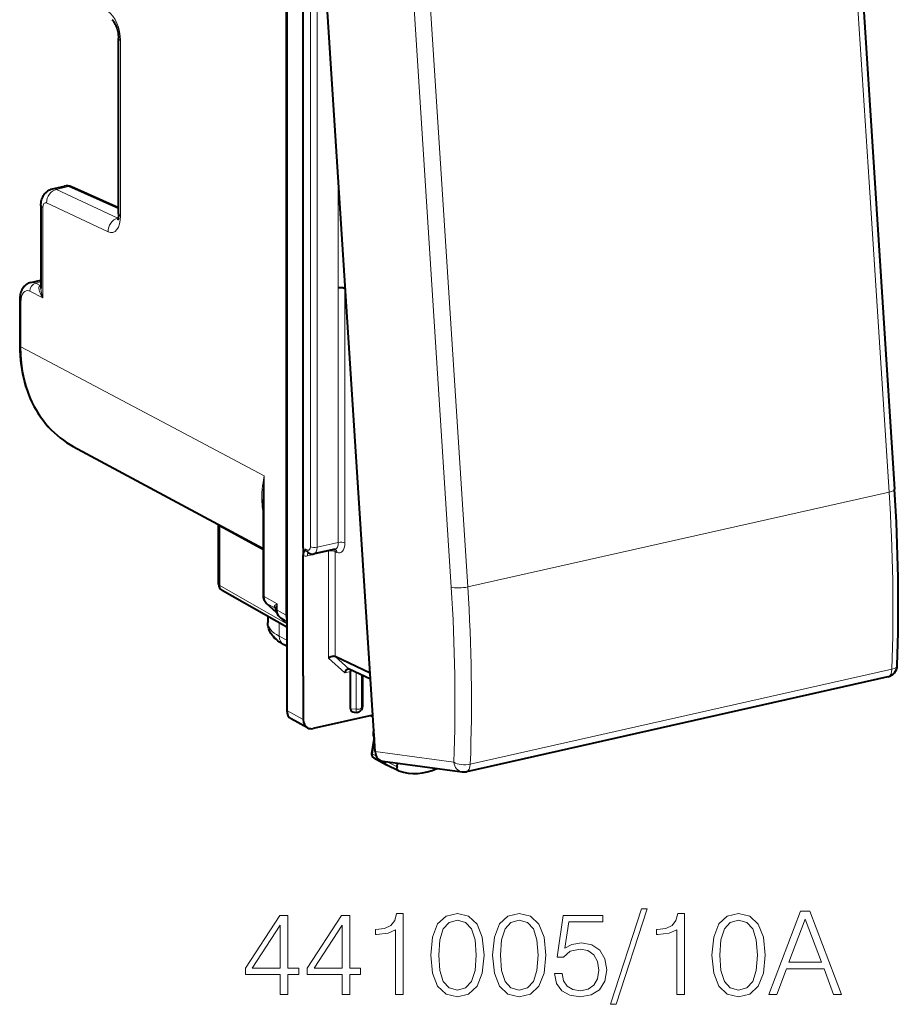
# Model space of a CAD drawing. Extents: x 0 to 420, y 0 to 297.
# Drawn here: x 322 to 359, y 204 to 245 of the extents above; entities that cross this region are included whole.
import ezdxf

# ---------------------------------------------------------------- set-up
doc = ezdxf.new("R2010")
doc.units = 0

msp = doc.modelspace()

# ---------------------------------------------------------------- linework, layer by layer
at = {"color": 7, "lineweight": 40}
for p, q in [((333.085419, 257.369965), (333.085419, 216.138336)), ((336.785736, 214.415665), (334.073059, 256.528656)), ((333.062378, 253.384232), (333.062378, 220.134155)), ((356.871887, 251.376465), (358.544525, 225.409439)), ((333.776947, 222.950134), (333.776947, 249.825394)), ((326.037689, 236.953384), (326.037689, 244.297318)), ((323.271393, 237.995438), (323.771759, 238.108047)), ((326.037689, 237.202957), (324.061798, 238.077072)), ((322.783417, 237.300964), (322.783417, 233.814545)), ((322.356445, 234.076096), (322.783417, 234.17218)), ((335.536682, 233.806686), (335.517578, 233.81662)), ((321.894287, 233.301178), (321.894287, 231.430145)), ((324.139801, 227.205826), (332.090973, 222.929443)), ((332.090973, 224.98584), (332.090973, 220.971832)), ((330.224365, 223.933167), (330.22583, 223.903381)), ((330.22583, 221.429581), (330.22583, 223.903381)), ((333.776947, 222.950134), (333.776947, 222.762222)), ((335.106171, 222.899551), (334.216431, 222.699326)), ((335.113953, 222.900192), (335.105072, 222.899307)), ((333.776947, 222.762222), (333.776947, 222.629761)), ((333.776947, 217.593918), (333.776947, 222.629761)), ((333.966217, 222.756226), (334.044128, 222.719498)), ((333.085419, 219.623276), (330.377106, 221.169052)), ((332.657349, 220.250748), (332.239258, 220.626923)), ((332.288452, 220.07814), (332.288452, 219.819229)), ((332.781586, 220.05838), (333.085419, 219.784882)), ((333.085419, 218.830994), (332.948822, 218.905441)), ((336.573822, 217.705688), (335.109436, 218.396118)), ((336.590485, 217.447433), (335.694489, 217.869888)), ((333.776947, 217.593918), (333.776947, 215.76149)), ((335.754425, 216.204239), (335.754425, 217.775925)), ((336.268768, 216.319992), (336.268768, 217.598709)), ((358.272003, 217.549622), (340.607971, 213.574463)), ((336.237396, 216.219635), (336.194977, 216.151733)), ((333.958679, 215.414703), (333.267151, 215.79155)), ((336.687134, 215.946579), (334.194611, 215.385666)), ((335.909821, 216.064133), (336.013611, 216.058044)), ((336.610107, 215.929245), (336.691254, 215.88295)), ((336.74646, 214.996399), (336.639435, 214.342651)), ((336.733643, 214.149887), (337.263367, 213.855301)), ((337.108093, 214.018463), (340.430847, 213.566818)), ((337.77121, 213.609009), (337.269531, 213.852097)), ((337.702148, 213.772461), (337.728607, 213.934113)), ((337.783936, 213.603775), (337.77121, 213.609024))]:
    msp.add_line(p, q, dxfattribs=at)
at = {"color": 7, "lineweight": 18}
for p, q in [((356.645996, 251.255585), (357.4823, 238.272064)), ((334.075134, 249.482773), (334.075134, 222.994217)), ((334.35022, 249.464218), (334.35022, 222.975662)), ((338.303436, 247.276611), (339.976074, 221.309586)), ((338.991791, 247.282639), (339.828125, 234.299118)), ((326.117615, 236.860641), (326.117615, 244.20459)), ((323.430878, 237.97406), (323.934723, 238.087433)), ((326.037689, 237.157089), (323.934723, 238.087433)), ((335.24057, 233.836151), (335.24057, 238.403748)), ((357.4823, 238.272064), (358.318634, 225.288544)), ((326.004639, 236.766144), (323.430878, 237.97406)), ((325.594147, 236.198853), (323.020386, 237.406754)), ((322.863342, 237.208221), (322.863342, 233.431793)), ((326.019562, 236.769501), (326.004639, 236.766144)), ((326.017456, 236.760544), (326.004639, 236.766144)), ((322.564453, 234.044586), (322.783417, 234.093872)), ((322.753448, 233.95018), (322.564453, 234.044586)), ((322.753448, 233.95018), (322.783417, 233.961243)), ((322.783447, 233.94574), (322.753448, 233.95018)), ((335.517578, 233.81662), (335.517578, 234.103317)), ((339.828125, 234.299118), (340.664429, 221.315598)), ((322.863342, 233.431793), (322.315308, 233.705582)), ((335.243469, 223.176682), (335.243469, 233.836807)), ((335.518524, 223.158127), (335.518524, 233.818253)), ((321.942261, 233.245544), (321.942261, 231.374496)), ((321.942261, 231.374496), (328.560669, 227.867966)), ((328.560669, 227.867523), (332.138916, 225.97171)), ((332.138916, 225.97171), (332.138916, 220.916183)), ((358.318634, 225.288544), (340.664429, 221.315598)), ((332.090973, 222.861816), (330.2724, 223.848495)), ((330.2724, 221.374695), (330.2724, 223.848495)), ((333.887817, 222.897858), (333.964264, 222.861816)), ((334.834381, 222.815506), (333.946869, 222.615768)), ((335.243469, 223.176682), (334.35022, 222.975662)), ((334.834381, 222.815506), (334.834381, 218.336807)), ((335.185883, 222.76091), (335.109436, 222.796951)), ((335.109436, 222.796951), (335.109436, 218.396118)), ((333.085419, 219.769135), (330.2724, 221.374695)), ((332.138916, 220.916183), (332.681305, 220.612427)), ((332.655609, 220.256088), (332.259674, 220.61235)), ((332.259674, 220.61235), (332.579132, 220.433441)), ((332.627197, 220.385666), (332.579132, 220.433441)), ((332.681305, 220.347595), (332.681305, 220.612427)), ((332.681305, 220.347595), (333.062378, 220.134155)), ((332.802002, 220.043793), (333.085419, 219.885071)), ((332.802002, 220.043793), (333.085419, 219.788696)), ((332.768005, 219.804428), (332.768005, 219.251724)), ((333.085419, 219.078751), (332.768005, 219.251724)), ((335.517273, 217.722549), (334.834381, 218.336807)), ((335.693665, 217.87027), (335.108643, 218.3965)), ((358.436554, 217.866196), (340.772522, 213.891037)), ((335.517273, 217.722549), (335.753723, 217.775757)), ((335.984924, 216.190704), (335.984924, 217.732941)), ((336.221222, 216.243881), (336.221222, 217.621536)), ((335.754425, 216.204239), (335.984924, 216.190704)), ((336.268768, 216.319992), (336.221222, 216.243881)), ((333.776947, 215.76149), (333.085419, 216.138336)), ((336.614288, 215.930191), (336.69101, 215.886383)), ((336.757904, 214.84169), (336.670715, 214.309189)), ((336.670715, 214.309189), (336.837708, 214.220032)), ((336.785736, 214.415665), (340.082886, 213.967499)), ((337.702148, 213.772461), (337.255981, 213.998367))]:
    msp.add_line(p, q, dxfattribs=at)
at = {"color": 7, "lineweight": 40}
for points in [[(325.760406, 245.082977), (325.795929, 245.049957), (325.819458, 245.021591), (325.845459, 244.985046), (325.872711, 244.940811), (325.899902, 244.889893), (325.926178, 244.83313), (325.950714, 244.771591), (325.972961, 244.706268), (325.992401, 244.63826), (326.015442, 244.53363), (326.026398, 244.463776), (326.035919, 244.361755), (326.037689, 244.297318)], [(322.783417, 237.300964), (322.785004, 237.356232), (322.789917, 237.412384), (322.798767, 237.469986), (322.812073, 237.528839), (322.831085, 237.589951), (322.85675, 237.652435), (322.873352, 237.685547), (322.891724, 237.717728), (322.91333, 237.750977), (322.936951, 237.782822), (322.960754, 237.811157), (322.985413, 237.837219), (323.011566, 237.861816), (323.040436, 237.885834), (323.07077, 237.90799), (323.116516, 237.936279), (323.165619, 237.960663), (323.217499, 237.980545), (323.271393, 237.995438)], [(326.037689, 236.953384), (326.035828, 236.890488), (326.03064, 236.833755), (326.022766, 236.7845), (326.013214, 236.744324), (326.003418, 236.714386), (325.991852, 236.689529)], [(322.356445, 234.076096), (322.300171, 234.059784), (322.246704, 234.037018), (322.20166, 234.011627), (322.160126, 233.982315), (322.122284, 233.949799), (322.088165, 233.914703), (322.07016, 233.893509), (322.038177, 233.850342), (322.010284, 233.805405), (321.986115, 233.759003), (321.965363, 233.71138), (321.947754, 233.662949), (321.932953, 233.613541), (321.920776, 233.563248), (321.911011, 233.5121), (321.903595, 233.460312), (321.898407, 233.407837), (321.895325, 233.354767), (321.894287, 233.301178)], [(321.894287, 231.430145), (321.897858, 231.219284), (321.908478, 231.010071), (321.926208, 230.802826), (321.95105, 230.597778), (321.978088, 230.423096), (322.010406, 230.250443), (322.047943, 230.080032), (322.090637, 229.912003), (322.142609, 229.733398), (322.200531, 229.558029), (322.264404, 229.386108), (322.334137, 229.217865), (322.409668, 229.053482), (322.490936, 228.893204), (322.577881, 228.737244), (322.670349, 228.5858), (322.76828, 228.439072), (322.871582, 228.297272), (322.980103, 228.160599), (323.093719, 228.029251), (323.212311, 227.903381), (323.335724, 227.783218), (323.463806, 227.668915), (323.596375, 227.560638), (323.726746, 227.463165), (323.860901, 227.37149), (323.998627, 227.28566), (324.139801, 227.205826)], [(333.776947, 222.629761), (333.77832, 222.663315), (333.782043, 222.694122), (333.788544, 222.725357), (333.796783, 222.75296), (333.812927, 222.791763), (333.824677, 222.813568), (333.848999, 222.850189), (333.886261, 222.896027), (333.887817, 222.897858)], [(332.948822, 218.905441), (332.864685, 218.953827), (332.784119, 219.005692), (332.707153, 219.061493), (332.633972, 219.121841), (332.575958, 219.176285), (332.521118, 219.234894), (332.469849, 219.298203), (332.422852, 219.366653), (332.388, 219.427032), (332.366241, 219.471069), (332.34668, 219.516846), (332.329559, 219.564285), (332.315155, 219.61322), (332.30365, 219.663467), (332.295288, 219.714752), (332.290192, 219.766769), (332.288452, 219.819229)], [(335.108643, 218.3965), (335.09137, 218.402847), (335.071655, 218.406799), (335.049927, 218.408401), (335.026978, 218.407776), (334.979645, 218.400604), (334.928711, 218.385452), (334.879303, 218.363708), (334.834381, 218.336807)], [(335.646729, 217.874802), (335.633514, 217.870758), (335.620453, 217.864655), (335.595245, 217.847061), (335.572235, 217.823593), (335.550476, 217.793427), (335.532043, 217.759323), (335.517273, 217.722549)]]:
    msp.add_lwpolyline(points, dxfattribs=at)
at = {"color": 7, "lineweight": 18}
for points in [[(322.863342, 233.431793), (322.818237, 233.498749), (322.778992, 233.566772), (322.746155, 233.63562), (322.731415, 233.672882), (322.719055, 233.710205), (322.71051, 233.742188), (322.704193, 233.773895), (322.699554, 233.822601), (322.700073, 233.846375), (322.702881, 233.8694), (322.710785, 233.898102), (322.723999, 233.923248), (322.732758, 233.93399), (322.743011, 233.943283), (322.753448, 233.95018)], [(332.090973, 224.466019), (332.073212, 224.573761), (332.059357, 224.681671), (332.049225, 224.789764), (332.043976, 224.870941), (332.04068, 224.952209), (332.039612, 225.115051), (332.045563, 225.278305), (332.055603, 225.414703), (332.070007, 225.551422), (332.088531, 225.688492), (332.105042, 225.791534), (332.138916, 225.97171)], [(336.639435, 214.342651), (336.641907, 214.331055), (336.653687, 214.318893), (336.670715, 214.309189)]]:
    msp.add_lwpolyline(points, dxfattribs=at)
for points in [[(332.813293, 204.237152), (333.134552, 204.237152), (333.134552, 205.0793), (333.582397, 205.0793), (333.582397, 205.337296), (333.134552, 205.337296), (333.134552, 207.542435), (332.78894, 207.542435), (331.348053, 205.337296), (331.348053, 205.0793), (332.813293, 205.0793)], [(335.402985, 204.237152), (335.724274, 204.237152), (335.724274, 205.0793), (336.172119, 205.0793), (336.172119, 205.337296), (335.724274, 205.337296), (335.724274, 207.542435), (335.378662, 207.542435), (333.937744, 205.337296), (333.937744, 205.0793), (335.402985, 205.0793)], [(337.642212, 204.237152), (337.963501, 204.237152), (337.963501, 207.639801), (337.681152, 207.639801), (337.608124, 207.333115), (337.447479, 207.123795), (337.179749, 207.002106), (336.81955, 206.968033), (336.800079, 206.968033), (336.800079, 206.758713), (336.848755, 206.758713), (337.325806, 206.802521), (337.642212, 206.948563)], [(339.117188, 205.892227), (339.190186, 205.132843), (339.404388, 204.582764), (339.754852, 204.251755), (340.231903, 204.139801), (340.704102, 204.246887), (341.059448, 204.582764), (341.273651, 205.127975), (341.351532, 205.88736), (341.273651, 206.641876), (341.059448, 207.191956), (340.704102, 207.522964), (340.231903, 207.639801), (339.754852, 207.527832), (339.404388, 207.196823), (339.190186, 206.646744)], [(341.706879, 205.892227), (341.779907, 205.132843), (341.99408, 204.582764), (342.344574, 204.251755), (342.821625, 204.139801), (343.293823, 204.246887), (343.64917, 204.582764), (343.863342, 205.127975), (343.941223, 205.88736), (343.863342, 206.641876), (343.64917, 207.191956), (343.293823, 207.522964), (342.821625, 207.639801), (342.344574, 207.527832), (341.99408, 207.196823), (341.779907, 206.646744)], [(344.301453, 205.113373), (344.389069, 204.704468), (344.613007, 204.397797), (344.944031, 204.207947), (345.382141, 204.139801), (345.839691, 204.222549), (346.185333, 204.441605), (346.409241, 204.796951), (346.487122, 205.274002), (346.409241, 205.73645), (346.195068, 206.091812), (345.859192, 206.315735), (345.425934, 206.398483), (345.021912, 206.340073), (344.729828, 206.179428), (344.895325, 207.284439), (346.33136, 207.284439), (346.33136, 207.542435), (344.666534, 207.542435), (344.408539, 205.804611), (344.67627, 205.804611), (344.958618, 206.052872), (345.372375, 206.140488), (345.698547, 206.077209), (345.946808, 205.901962), (346.097717, 205.624496), (346.156128, 205.259399), (346.10257, 204.894318), (345.95166, 204.626587), (345.708282, 204.456207), (345.391846, 204.397797), (345.075439, 204.446472), (344.836914, 204.592514), (344.681152, 204.816422), (344.617859, 205.113373)], [(347.952362, 207.829636), (346.642914, 203.828247), (346.881439, 203.828247), (348.186035, 207.829636)], [(349.422455, 204.237152), (349.743744, 204.237152), (349.743744, 207.639801), (349.461395, 207.639801), (349.388397, 207.333115), (349.227753, 207.123795), (348.960022, 207.002106), (348.599792, 206.968033), (348.580322, 206.968033), (348.580322, 206.758713), (348.628998, 206.758713), (349.106049, 206.802521), (349.422455, 206.948563)], [(350.89743, 205.892227), (350.970459, 205.132843), (351.184631, 204.582764), (351.535126, 204.251755), (352.012177, 204.139801), (352.484344, 204.246887), (352.839722, 204.582764), (353.053894, 205.127975), (353.131775, 205.88736), (353.053894, 206.641876), (352.839722, 207.191956), (352.484344, 207.522964), (352.012177, 207.639801), (351.535126, 207.527832), (351.184631, 207.196823), (350.970459, 206.646744)], [(353.282684, 204.237152), (353.618561, 204.237152), (354.017731, 205.30809), (355.59491, 205.30809), (355.989227, 204.237152), (356.325104, 204.237152), (354.996185, 207.737152), (354.611603, 207.737152)], [(332.813293, 205.337296), (331.640137, 205.337296), (332.813293, 207.138397)], [(335.402985, 205.337296), (334.229828, 205.337296), (335.402985, 207.138397)], [(339.448181, 205.892227), (339.492004, 206.53479), (339.638031, 206.992371), (339.881439, 207.260101), (340.231903, 207.352585), (340.577545, 207.260101), (340.825806, 206.992371), (340.971832, 206.53479), (341.020508, 205.892227), (340.971832, 205.239929), (340.825806, 204.787216), (340.577545, 204.514618), (340.231903, 204.427002), (339.881439, 204.514618), (339.638031, 204.787216), (339.492004, 205.244797)], [(342.037903, 205.892227), (342.081696, 206.53479), (342.227753, 206.992371), (342.47113, 207.260101), (342.821625, 207.352585), (343.167236, 207.260101), (343.415497, 206.992371), (343.561554, 206.53479), (343.610229, 205.892227), (343.561554, 205.239929), (343.415497, 204.787216), (343.167236, 204.514618), (342.821625, 204.427002), (342.47113, 204.514618), (342.227753, 204.787216), (342.081696, 205.244797)], [(351.228455, 205.892227), (351.272247, 206.53479), (351.418274, 206.992371), (351.661682, 207.260101), (352.012177, 207.352585), (352.357788, 207.260101), (352.606049, 206.992371), (352.752075, 206.53479), (352.800751, 205.892227), (352.752075, 205.239929), (352.606049, 204.787216), (352.357788, 204.514618), (352.012177, 204.427002), (351.661682, 204.514618), (351.418274, 204.787216), (351.272247, 205.244797)], [(354.124817, 205.595291), (354.801453, 207.396408), (355.482971, 205.595291)]]:
    msp.add_lwpolyline(points, close=True, dxfattribs=at)
for centre, radius, start, end in [((323.821838, 237.856232), 0.257004, 63.978157, 101.242132), ((323.319183, 237.753174), 0.247194, 63.178669, 101.163072), ((322.415375, 233.771469), 0.310686, 61.370424, 100.948024), ((323.861572, 233.842972), 1.079104, 181.510163, 202.387511), ((342.827301, 224.954773), 10.736502, 174.564991, 179.834127), ((283.600861, 220.375565), 74.878447, 358.079492, 3.762004), ((329.975098, 223.849152), 0.297275, 359.873045, 12.098463), ((334.03656, 222.885849), 0.148256, 175.386854, 241.510056), ((333.882477, 222.879623), 0.271402, 247.100928, 283.711452), ((268.030579, 216.577576), 72.100272, 357.925375, 3.76304), ((267.899902, 216.529739), 72.921083, 357.926236, 3.763034), ((332.628967, 220.481171), 0.068549, 140.28307, 223.762465), ((333.030151, 220.08548), 0.631711, 123.505543, 135.922117), ((332.372986, 220.353134), 0.266118, 7.506155, 40.142316), ((332.467529, 220.261215), 0.20521, 43.690784, 57.058284), ((332.771179, 220.367142), 0.136058, 171.224414, 186.124421), ((333.821991, 220.268051), 1.191435, 163.20136, 174.226801), ((337.093536, 215.13858), 0.364005, 169.943193, 197.322038)]:
    msp.add_arc(centre, radius, start, end, dxfattribs=at)
at = {"color": 7, "lineweight": 40}
for centre, radius, start, end in [((323.86972, 237.655701), 0.462983, 65.491631, 102.216247), ((284.140625, 220.51561), 74.563905, 358.081952, 3.763141), ((334.159698, 222.958847), 0.265725, 244.227365, 282.097232), ((330.525848, 221.429581), 0.3, 180.001648, 240.279324), ((332.551636, 220.9646), 0.460337, 179.100934, 227.229865), ((332.548035, 220.347488), 0.087844, 3.338105, 39.254842), ((333.088928, 220.393082), 0.454632, 185.103007, 227.43906), ((333.536011, 220.131027), 0.473569, 179.620465, 197.904789), ((335.663788, 217.804993), 0.071821, 65.398672, 103.718198), ((335.882965, 217.775543), 0.128555, 152.54203, 179.832952), ((358.162231, 218.03743), 0.5, 282.682716, 358.000649), ((336.077576, 216.325302), 0.191429, 326.527873, 358.405378), ((336.02533, 216.257706), 0.2, 266.639906, 328.008856), ((334.113983, 215.710587), 0.33444, 242.306661, 283.940379), ((337.049866, 215.173523), 0.35148, 169.913059, 210.915193), ((337.09729, 215.170288), 0.398982, 157.919124, 170.647768), ((336.822327, 214.312714), 0.185334, 170.702465, 241.431864), ((340.498169, 214.06282), 0.500539, 262.270628, 282.670203)]:
    msp.add_arc(centre, radius, start, end, dxfattribs=at)
at = {"color": 7, "lineweight": 18}
for centre, major_axis, ratio, start_param, end_param in [((325.575226, 244.491943), (0.215607, -0.976486), 0.50966, 1.161959533, 2.697849268), ((326.537689, 244.297333), (-0.5, 0), 0.34202, 0.000065211, 0.573237877), ((323.94046, 237.802704), (-0.121368, -0.274353), 0.787333, 3.141706269, 3.676751016), ((323.44046, 237.499512), (0.212433, 0.452637), 0.800937, 0.552857488, 2.123349168), ((323.283417, 237.300964), (-0.5, 0), 0.34202, 0.000065298, 0.573237877), ((323.026062, 237.122009), (0.064697, -0.292953), 0.50966, 2.767662818, 4.303551129), ((325.575226, 237.14801), (0.215607, -0.976486), 0.50966, 5.909255098, 7.445144814), ((326.537689, 236.9534), (-0.5, 0), 0.34202, 0.000065188, 0.573237878), ((326.014221, 236.291595), (0.212433, 0.452637), 0.800937, 0.552857499, 2.123349274), ((322.567352, 233.76123), (-0.134064, -0.268372), 0.795331, 3.71385939, 5.284503418), ((322.32193, 233.044388), (0.15094, -0.683533), 0.50966, 2.750209178, 4.303551174), ((322.194305, 233.301178), (0.299988, 0), 0.34202, 3.141657717, 3.714830484), ((322.194305, 231.430145), (0.299988, 0), 0.34202, 3.141657865, 3.71483053), ((326.951294, 232.50174), (-2.765472, -5.320251), 0.785005, 5.297269278, 6.272126489), ((358.045563, 225.377289), (-0.498962, -0.032135), 0.250957, 2.133639642, 3.141592654), ((330.525848, 223.903397), (-0.299988, 0), 0.34202, 0.000083831, 0.56451123), ((335.353394, 223.119537), (0.200012, 0), 0.34202, 0.599417815, 2.15276085), ((334.129395, 222.900406), (0.085297, 0.180908), 0.781721, 2.125442205, 3.141712513), ((333.962311, 223.050705), (0.045532, -0.194748), 0.530194, 5.88534555, 7.438689243), ((334.240295, 223.032806), (-0.200012, 0), 0.34202, 0.599417874, 2.152760851), ((334.127441, 223.089294), (0.089417, -0.389877), 0.523362, 6.281063241, 7.440937222), ((334.944305, 222.758362), (0.200012, 0), 0.34202, 0.599417815, 2.15276085), ((334.944305, 222.758362), (-0.043915, 0.195114), 0.516517, 1.03270359, 1.159904506), ((334.944305, 222.758362), (-0.085297, -0.180908), 0.781721, 2.125442205, 2.70448589), ((335.014832, 223.289001), (0.092743, -0.38913), 0.53701, 6.271287623, 7.436331867), ((335.020752, 222.722321), (-0.085297, -0.180908), 0.781721, 2.125442205, 3.099453684), ((335.179993, 223.327591), (0.136597, -0.584259), 0.530193, 5.885343713, 7.438686444), ((334.056793, 222.558624), (-0.043915, 0.195114), 0.516517, 0.21850713, 1.159904506), ((330.525848, 221.429581), (-0.299988, 0), 0.34202, 0.000083831, 0.56451123), ((330.525848, 221.429581), (0.148712, 0.260544), 0.78781, 2.186715811, 3.141502045), ((340.391357, 221.404358), (0.498962, 0.032135), 0.250957, 3.713162616, 5.275232296), ((332.390961, 220.971832), (0.299988, 0), 0.34202, 3.141658254, 3.71483053), ((332.558044, 221.00946), (-0.238861, -0.43927), 0.78405, 5.312019042, 6.0974168), ((332.439911, 220.849945), (0.200653, 0.223007), 0.60708, 3.141697411, 3.278972579), ((332.93335, 220.403244), (0.299988, 0), 0.34202, 3.291754569, 3.714830507), ((333.100433, 220.440872), (-0.238861, -0.43927), 0.78405, 5.312018906, 6.097264409), ((332.982269, 220.281372), (0.200714, 0.222977), 0.607061, 3.141702208, 3.279088487), ((335.288452, 219.808029), (3, -0.012817), 0.347723, 3.143143892, 3.716315826), ((333.18808, 219.344467), (0.239258, 0.439041), 0.786468, 2.171100891, 3.141532231), ((358.162231, 218.03743), (-0.109772, 0.487793), 0.516517, 3.141592654, 4.240498606), ((358.162231, 218.03743), (-0.499695, 0.017502), 0.39002, 2.165543394, 3.141919724), ((336.02533, 216.257706), (0.200012, 0), 0.34202, 4.50895534, 6.079751667), ((336.02533, 216.257706), (0.011719, 0.199661), 0.194056, 1.924348829, 3.141592654), ((336.02533, 216.257706), (-0.169617, 0.105972), 0.924466, 3.141687603, 3.662821232), ((336.820801, 214.310684), (-0.084351, -0.162308), 0.785005, 5.108351782, 6.261065611), ((340.498199, 214.062271), (-0.067352, -0.495438), 0.835909, 5.016745885, 6.283214251), ((340.498199, 214.062271), (0.499634, -0.018875), 0.388455, 3.745993683, 5.30819581), ((340.498199, 214.062271), (-0.109772, 0.487793), 0.516517, 3.141592654, 4.240498606)]:
    msp.add_ellipse(centre, major_axis=major_axis, ratio=ratio, start_param=start_param, end_param=end_param, dxfattribs=at)
at = {"color": 7, "lineweight": 40}
for centre, major_axis, ratio, start_param, end_param in [((335.350494, 233.779022), (-0.200012, 0), 0.34202, 3.723557176, 5.294353503), ((335.990723, 216.259735), (0.220947, 0.118469), 0.706491, 2.779483353, 4.000897908), ((333.503174, 216.232422), (-0.230743, -0.443695), 0.784913, 5.297565822, 6.267914347), ((334.194702, 215.855576), (-0.230743, -0.443695), 0.784913, 5.29756586, 6.267914377), ((337.20343, 214.510101), (-0.15097, -0.479202), 0.815304, 5.155884846, 6.422335176), ((337.358673, 214.031113), (-0.092255, -0.17746), 0.785005, 5.227894841, 6.261064767), ((337.853363, 213.773972), (0.084991, 0.163513), 0.785005, 1.966759128, 3.163635156), ((338.907837, 216.358871), (-1.376556, -2.646805), 0.785112, 0.117304766, 0.773687359)]:
    msp.add_ellipse(centre, major_axis=major_axis, ratio=ratio, start_param=start_param, end_param=end_param, dxfattribs=at)

doc.saveas('drawing.dxf')
